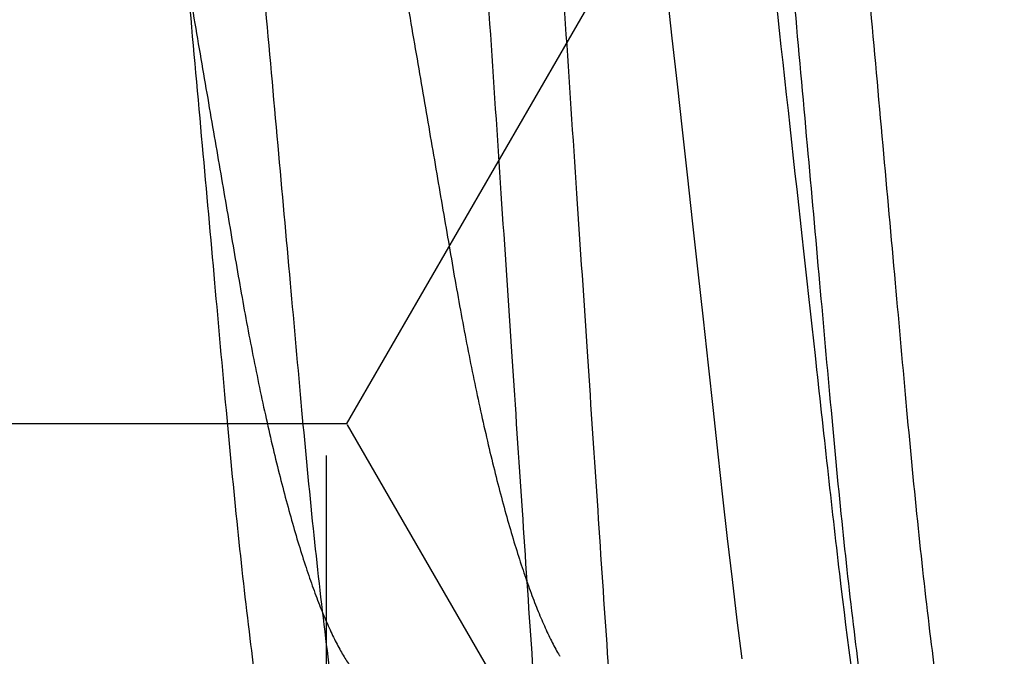
# Model space of a CAD drawing. Units: inches. Extents: x 0 to 16, y 0 to 18.7.
# Drawn here: x 8.2 to 8.3, y 9.9 to 9.9 of the extents above; entities that cross this region are included whole.
import ezdxf

# ---------------------------------------------------------------- set-up
doc = ezdxf.new("R2010")
doc.units = ezdxf.units.IN
doc.header["$MEASUREMENT"] = 0
doc.linetypes.add('HIDDEN2', pattern=[0.1875, 0.125, -0.0625])
for name, color, linetype in [('Arcadia-Hidden', 1, 'HIDDEN2'), ('Arcadia-Profile', 5, 'Continuous'), ('Arcadia-Shade', 8, 'Continuous')]:
    doc.layers.add(name, color=color, linetype=linetype)
pattern_1 = [(0, (-19.17672885865699, -84.08790431982514), (0.09375, 0.05412658773652741), [0.0625, -0.125]), (120, (-19.17672885865699, -84.08790431982514), (-0.09374999999999997, 0.05412658773652743), [0.06249999999999992, -0.1249999999999998]), (59.99999999999999, (-19.17672885865699, -84.08790431982514), (2.081668171172169e-17, 0.1082531754730548), [-0.125, 0.0625])]

# ---------------------------------------------------------------- blocks, each defined once
blk = doc.blocks.new('*U16')
at = {"layer": 'Arcadia-Profile', "flags": 128}
blk.add_lwpolyline([(0.3656038353280913, -0.01163406014605783), (0.3660274587624546, -0.01547705591227988), (0.3664477822349799, -0.01929032108482032), (0.366864054087694, -0.02306678137048834), (0.3672755226626219, -0.02679959049429126), (0.367721714169333, -0.03084742680831321), (0.368160297430693, -0.03482618392119763), (0.3685903924568841, -0.03872804046506095), (0.3690112109236861, -0.04254572506565957), (0.3694220195062456, -0.04627254155043037), (0.3698221398790764, -0.04990241248965654), (0.3702109670491733, -0.05342987461318316), (0.3705962742599755, -0.05687357728867504), (0.3709927463416616, -0.0602694259342389), (0.371400108297415, -0.06360941814241805), (0.3718101652220014, -0.0668266838531939)], dxfattribs=at)
at = {"layer": 'Arcadia-Profile'}
for points, knots in [([(0.2839642860497325, 0.1079999986652314), (0.2852530143176377, 0.1079999987042788), (0.286755231887895, 0.1053715254915684), (0.2899024806257042, 0.09442327636552639), (0.2915387338305795, 0.08611488747471263), (0.2938060713673778, 0.07096988547447536), (0.2945309347959313, 0.06549326424137059), (0.2958852174299658, 0.05407080121761743), (0.2965153555108735, 0.04813669611689342), (0.2986363640107168, 0.0288949070063218), (0.3002264930464875, 0.01446925639380581), (0.303416364348605, -0.01446925605900695), (0.3050064933859513, -0.02889490668581285), (0.3071275018897115, -0.0481366958319196), (0.3077576399721487, -0.05407080094609817), (0.3091119226032752, -0.06549326398429045), (0.30983678603058, -0.07096988522767811), (0.3121041235645698, -0.08611488726743888), (0.3137403767689033, -0.09442327619661128), (0.3168876255086701, -0.1053715254071559), (0.3183898430876884, -0.1079999986652314), (0.3196785713524459, -0.1079999986652314)], [0, 0, 0, 0, 0.125, 0.125, 0.25, 0.25, 0.3125, 0.3125, 0.375, 0.375, 0.5, 0.5, 0.6249999999999999, 0.6249999999999999, 0.6874999999999999, 0.6874999999999999, 0.7499999999999999, 0.7499999999999999, 0.875, 0.875, 1, 1, 1, 1]), ([(0.3553928566113758, 0.1079999986652314), (0.3566815848769469, 0.1079999986835167), (0.3581838024509754, 0.1053715254494882), (0.3613310511880812, 0.09442327628974301), (0.3629673043918373, 0.08611488738687711), (0.365234641926353, 0.0709698853786418), (0.3659595053540539, 0.06549326414446366), (0.3673137879863315, 0.05407080112128781), (0.3679439260674631, 0.0481366960188998), (0.3700649345675195, 0.02889490690638308), (0.3716550636029048, 0.01446925629737716), (0.3748449349033862, -0.01446925614060035), (0.3764350639395087, -0.0288949067562978), (0.3785560724414001, -0.04813669588545455), (0.3791862105232493, -0.05407080099414285), (0.3805404931541645, -0.0654932640240804), (0.3812653565812809, -0.07096988526307335), (0.3835326941144803, -0.08611488728981609), (0.3851689473179825, -0.09442327621064495), (0.3883161960560049, -0.1053715254099603), (0.3898184136341367, -0.1079999986652314), (0.3911071418982335, -0.1079999986652314)], [0, 0, 0, 0, 0.1249999999999999, 0.1249999999999999, 0.2499999999999998, 0.2499999999999998, 0.3124999999999998, 0.3124999999999998, 0.3749999999999997, 0.3749999999999997, 0.4999999999999998, 0.4999999999999998, 0.6249999999999998, 0.6249999999999998, 0.6874999999999998, 0.6874999999999998, 0.7499999999999998, 0.7499999999999998, 0.8749999999999999, 0.8749999999999999, 1, 1, 1, 1]), ([(0.3241428581345911, 0.06933815189279446), (0.3243068175495782, 0.0693231790487232), (0.3246367337939251, 0.06929305095584226), (0.3251501143411684, 0.06904767411095847), (0.3256794739736275, 0.06865047658394063), (0.3262245047864276, 0.06808355801031318), (0.3267799272170588, 0.0673529642211137), (0.3273438338294294, 0.06645997380633073), (0.3279142030452373, 0.06540843108999894), (0.3284923597499976, 0.06419422377391726), (0.3290803829265005, 0.06281054046168766), (0.3296761344685777, 0.06125741348180513), (0.3302774996415412, 0.05953632354255678), (0.3308781632865543, 0.05766412449337288), (0.3314758381320075, 0.05564840972429241), (0.3320682832904307, 0.0534978283461891), (0.3326532672930202, 0.05122194303137073), (0.3332283736302184, 0.04883282365168995), (0.3337915768525974, 0.04634172708865503), (0.3343410855332145, 0.04376033344753116), (0.3348756364364984, 0.04109852460032126), (0.3353938527151303, 0.03836820004639829), (0.3358918712821399, 0.03559205791198039), (0.3363746724826164, 0.03275995887174155), (0.3368733319920523, 0.02986097007280986), (0.3373873693292797, 0.02686554822637222), (0.3379207975714333, 0.0237590139517061), (0.3384720293115215, 0.02054831074617391), (0.3390397128981313, 0.01724185575637005), (0.33961832174524, 0.01387187181763228), (0.3402058143894884, 0.01045009229827887), (0.3408000543892999, 0.006988887502545893), (0.3413989016198382, 0.003501130240121775), (0.341999556247556, 2.544173010488038e-06), (0.3425997958677787, -0.003493499792394772), (0.343197333570771, -0.006973718220082858), (0.3437903073497761, -0.01042755483349289), (0.3443765997493937, -0.01384221300597588), (0.3449506241102167, -0.01718560126956836), (0.3455106047934979, -0.02044719166893927), (0.346054940983187, -0.02361770719072975), (0.3465854987180688, -0.02670741498889218), (0.3471037817601648, -0.02972777124984738), (0.3476099410868674, -0.03267002718142997), (0.3480998095728367, -0.03554463844425548), (0.3486016941804415, -0.03834416456882517), (0.3491209098231334, -0.04108093470059426), (0.3496565434703278, -0.04374897316899773), (0.3502072075781584, -0.04633629097389935), (0.3507707907724651, -0.04882927204822884), (0.3513454541033383, -0.05121673548237293), (0.3519291716573161, -0.05348804733089763), (0.3525202626890547, -0.05563464830502562), (0.3531166102879997, -0.05764703820744099), (0.3537123544916962, -0.05950541668897547), (0.3543052964163262, -0.06120570006673187), (0.3548931234477912, -0.06274359565005128), (0.3554775107784334, -0.06412904057899782), (0.3560594938971935, -0.06534901101231316), (0.3564887449806946, -0.06617305869482593), (0.3567224620101754, -0.06653943113981953), (0.3567644475507006, -0.06660524724731864)], [0, 0, 0, 0, 0.01650979596109791, 0.03322072037692332, 0.05011630965418946, 0.06717872590679345, 0.08438892317930953, 0.1014162083435665, 0.1185465505072806, 0.1357590605933552, 0.1530322772622122, 0.1706976722838291, 0.1883796773447919, 0.2060544461964448, 0.223698250222548, 0.2412875238702017, 0.2587992236918145, 0.2762109588217391, 0.2934635610011045, 0.3105745615222975, 0.3275246295287311, 0.3442955047796992, 0.3608702691648412, 0.3770395906519332, 0.3933864971766264, 0.4099172396271675, 0.4266153988673193, 0.4438085391989923, 0.4611377596266231, 0.4785821174247106, 0.4961197348795948, 0.5137279836983758, 0.5313836699046602, 0.549063148137744, 0.5667040862661925, 0.5843213744978769, 0.6018915353002567, 0.6193915381718379, 0.6367988593556361, 0.6537841681868934, 0.6706393949391827, 0.6873457780330318, 0.7038856342112291, 0.7205742058329241, 0.7370760095449641, 0.7536850073075982, 0.7704910961620686, 0.7874772637613934, 0.8046252038514446, 0.8219153543005517, 0.8392889873813075, 0.8567622290559953, 0.8743127537083415, 0.8919177409305232, 0.9095537767105163, 0.9268823448190352, 0.9441956592863299, 0.9614714373605567, 0.9786876464273997, 0.9961713928736887, 0.9999999999999999, 0.9999999999999999, 0.9999999999999999, 0.9999999999999999]), ([(0.3093782788787482, 0.0666071355588147), (0.3094143645586325, 0.06655067734744602), (0.3096382738716716, 0.06620035779232136), (0.3100574149367095, 0.06539961395458516), (0.3106351266942546, 0.06419659910811948), (0.3112232702988429, 0.06280988703758394), (0.3118189893777465, 0.06125759045312584), (0.3124203614086056, 0.05953627597236988), (0.3130210301754772, 0.0576641383180494), (0.3136186768872857, 0.05564840528578907), (0.3142111217562817, 0.05349782805735259), (0.3147961347117629, 0.05122194415212844), (0.3153712333722218, 0.04883282351850227), (0.315934439406659, 0.0463417271985449), (0.3164839446310488, 0.04376033314339312), (0.3170185062790658, 0.04109852642629264), (0.3175366830378845, 0.03836819683644377), (0.3180347407050039, 0.0355920597258077), (0.3185175318311195, 0.0327599585971452), (0.3190161940875722, 0.02986097014750655), (0.3195302306799199, 0.02686554820649789), (0.3200636591131722, 0.02375901395554481), (0.3206148908483026, 0.02054831075165264), (0.3211825742544345, 0.01724185573028958), (0.321761183835644, 0.01387187191733785), (0.3223486737041519, 0.01045009192301594), (0.3229429239544821, 0.006988889919667507), (0.3235417321315985, 0.003501125980508668), (0.3241424257145358, 2.546586235663284e-06), (0.3247426556082775, -0.003493500097280666), (0.3253401940350766, -0.006973718391241501), (0.3259331745946596, -0.0104275528530362), (0.3265194384736887, -0.01384221477154979), (0.3270934624133375, -0.01718560301133643), (0.327653472157257, -0.02044718977868021), (0.3281978009024282, -0.02361770744369629), (0.3287283606348783, -0.02670741492340856), (0.3292466431960648, -0.02972777126277437), (0.3297528024700007, -0.03267002719577228), (0.330242671644676, -0.03554463837486566), (0.3307445535286817, -0.03834416483557401), (0.3312637793932627, -0.04108093290932491), (0.3317993737101421, -0.04374897629204533), (0.3323500779103501, -0.04633628917541621), (0.3329136478238777, -0.04882927250579705), (0.3334883242742297, -0.05121673405941074), (0.3340720019190879, -0.05348804917164118), (0.3346631325248506, -0.05563465007219781), (0.3352594690214179, -0.05764702625811724), (0.3358552185419423, -0.05950546187618055), (0.3364481506300674, -0.06120553455089484), (0.3370360115983484, -0.06274421261004681), (0.3376202733768796, -0.064126746777879), (0.338202725527486, -0.06535759539720054), (0.3387811504597895, -0.06643032233498536), (0.3393533905494248, -0.06733967021893328), (0.3399135273535254, -0.06807797736940557), (0.3404598672914094, -0.06864742400001766), (0.3409904372751704, -0.06904637963957994), (0.3415050294992703, -0.06929285782440386), (0.3418356762331243, -0.06932311505755395), (0.341999996626706, -0.06933815189279446)], [0, 0, 0, 0, 0.00329116573319237, 0.02042147081084538, 0.03763397405703735, 0.05490716856496691, 0.07257254092250547, 0.09025452329807981, 0.1079292694736281, 0.1255730354915816, 0.1431622865728179, 0.1606739790869898, 0.1780856918782728, 0.1953382719231585, 0.2124492504915417, 0.2293992967516362, 0.2461701364681229, 0.2627448932849555, 0.2789141940273787, 0.2952610795795677, 0.3117918008217497, 0.3284899386387524, 0.3456830569122332, 0.3630122551070858, 0.3804565905246779, 0.3979941854794178, 0.4156024117074371, 0.4332580598709877, 0.4509375308511296, 0.468578446346877, 0.4861957119762023, 0.503765850236686, 0.5212658154539823, 0.5386731143048017, 0.5556584162141099, 0.572513621341738, 0.5892199830018873, 0.6057598179600328, 0.6224483681708795, 0.6389501507116877, 0.6555591271655637, 0.6723651944584152, 0.6893513259560184, 0.7064992586177471, 0.7237893868842015, 0.741162997675199, 0.7586362017733075, 0.776186719192712, 0.7937916838283164, 0.811427696981898, 0.8287562428584756, 0.8460695351133989, 0.8633452910234123, 0.8805614780024666, 0.898045202017726, 0.9154223195341887, 0.9326714851837516, 0.9497723804708913, 0.9667058269146928, 0.9834539069490863, 1, 1, 1, 1]), ([(0.380806851180326, 0.0666071355588147), (0.3808429368716819, 0.06655067734827336), (0.3810668462559157, 0.06620035779828282), (0.3814859850099044, 0.06539961379388703), (0.3820637068566342, 0.0641966000449723), (0.3826518121401943, 0.06280988528551701), (0.383247567644327, 0.06125759134885778), (0.3838489395731468, 0.05953627709918319), (0.3844495720491281, 0.05766413599001874), (0.3850472570904628, 0.05564840668414472), (0.3856396919066452, 0.05349782785175172), (0.386224707587786, 0.051221944207124), (0.3867998055122452, 0.04883282350269313), (0.3873630117860234, 0.0463417272073432), (0.3879125167829205, 0.04376033312405925), (0.3884470790950818, 0.04109852649394341), (0.3889652534603751, 0.03836819658899548), (0.3894633197208854, 0.03559206138560977), (0.389946078873427, 0.03275995687544331), (0.3904447515582969, 0.02986097063504811), (0.3909587778588488, 0.0268655463084726), (0.391492238157225, 0.02375901587618712), (0.3920434612629329, 0.02054831047306926), (0.3926111470669547, 0.0172418558057239), (0.3931897559991491, 0.01387187189695327), (0.3937772460429141, 0.01045009192850532), (0.3943714962462632, 0.006988889918222441), (0.3949703044350024, 0.003501125980773789), (0.3955709980186324, 2.546586624241343e-06), (0.3961712278979981, -0.003493500099094771), (0.3967687663814612, -0.006973718384390093), (0.3973617467296044, -0.0104275528785136), (0.3979480113931047, -0.01384221467708713), (0.3985220324458432, -0.0171856033582598), (0.3990820525136716, -0.02044718758999986), (0.3996263427355853, -0.02361771114974598), (0.4001569386173447, -0.02670741313257086), (0.4006752218167833, -0.02972776959530687), (0.4011813426958444, -0.03267003064837981), (0.4016712573249546, -0.0355446350419224), (0.4021731026577946, -0.03834416625350112), (0.4026923212919815, -0.04108093597989049), (0.403227983498784, -0.0437489716419206), (0.4037786382255408, -0.04633629137336559), (0.4043422306779743, -0.0488292705380049), (0.4049168655731901, -0.05121673689785888), (0.4055005796358433, -0.05348804785719796), (0.4060917134217465, -0.05563464867777679), (0.4066880004743627, -0.05764703006728888), (0.4072838379445933, -0.05950545719510902), (0.4078766816367505, -0.06120553794854544), (0.4084645952949248, -0.06274421125917495), (0.409048840610561, -0.06412674712511768), (0.4096313064571717, -0.06535759458296386), (0.4102096920810503, -0.06643032353884815), (0.410781968665189, -0.06733966966043292), (0.4113421057204363, -0.06807797707424612), (0.4118884090592214, -0.06864742454340966), (0.4124190174050426, -0.06904637939283509), (0.4129335998444024, -0.06929285786781847), (0.4132642478851967, -0.06932311507196687), (0.4134285689282837, -0.06933815189279446)], [0, 0, 0, 0, 0.003291165731778285, 0.02042147080207107, 0.03763397404086751, 0.0549071531986182, 0.07257254095522321, 0.09025452332320032, 0.1079292540695921, 0.1255730354517366, 0.1431622865254155, 0.1606739790320633, 0.1780856918158651, 0.1953382718533381, 0.2124492504143694, 0.2293992966671811, 0.246170136376462, 0.2627448931861731, 0.2789141804085206, 0.295261065953686, 0.3117917871887653, 0.3284899393935299, 0.3456830576596235, 0.3630122558470305, 0.3804565912571274, 0.3979941862043321, 0.4156024124247857, 0.4332580605807504, 0.4509375315532962, 0.468578447041464, 0.4861957126632199, 0.5037658509161543, 0.5212658161259316, 0.5386731149692718, 0.555658416871282, 0.5725136073369959, 0.5892199833987317, 0.6057598183497708, 0.6224483547299764, 0.6389501507813163, 0.6555591135347029, 0.6723651808203335, 0.6893513409292521, 0.7064992590117336, 0.723789387270759, 0.7411629830559122, 0.7586362023055401, 0.7761867197174038, 0.7937916689742752, 0.8114277129636477, 0.8287562279663402, 0.8460695356224209, 0.8633452915250116, 0.8805614784966689, 0.8980451873901838, 0.9154223198423376, 0.9326714854844893, 0.9497723662690746, 0.966705826928998, 0.9834539069561956, 1, 1, 1, 1])]:
    blk.add_open_spline(points, degree=3, knots=knots, dxfattribs=at)
blk = doc.blocks.new('*U43')
at = {"layer": 'Arcadia-Profile'}
for points, knots in [([(4.598937012079201, 0.1235859189915887), (4.599004295110852, 0.1238075866161983), (4.599172849499578, 0.1243628982608966), (4.600019889400981, 0.1253797129728886), (4.601219812834005, 0.1237839375620022), (4.60178549014763, 0.1215789974706885), (4.60276711422051, 0.1176140240648869), (4.603625706975745, 0.1122398465427785), (4.604578054289615, 0.1053315293290711), (4.605500773433516, 0.097090347209001), (4.606413232501716, 0.08766725134359121), (4.607283365783312, 0.07728825596055278), (4.608104810772359, 0.06613887937755991), (4.608883916580613, 0.05423536428525688), (4.609732459920743, 0.0415661333674906), (4.610625753318047, 0.02815492324954105), (4.611555230664717, 0.0142141413133734), (4.612502956806331, 1.582292963320242e-09), (4.6134505551342, -0.01421414758073603), (4.61438040278744, -0.02815488914853903), (4.615272415966553, -0.04156619374271076), (4.616122128371421, -0.05423531557678496), (4.616901232358865, -0.0661389358875395), (4.617721717880585, -0.0772880033145733), (4.618592153684524, -0.08766819306227536), (4.619504316157929, -0.09708736233494286), (4.620427797059097, -0.1053406074118403), (4.621380652395114, -0.1122141540653989), (4.622234991506538, -0.1176795106388607), (4.623226866562337, -0.121435650074309), (4.623775173981292, -0.1240280528361872), (4.624712236448406, -0.1247698922494894), (4.625002897630534, -0.1249999984893467)], [0, 0, 0, 0, 0.002857017771823477, 0.007157270894194588, 0.0114575240165657, 0.02102085519043156, 0.03660935127949447, 0.05829986738516863, 0.08585059866204908, 0.1187605393259225, 0.1563166098174911, 0.1976471227932292, 0.2417885454741754, 0.2883624210804442, 0.3385487392745994, 0.3917687238180722, 0.4471224817331076, 0.5035784809538915, 0.5600344801746754, 0.6153882380897111, 0.668608069001582, 0.7187945408647449, 0.7653684164710137, 0.8095096865439821, 0.8508401815383229, 0.8883962520298914, 0.9213064550781978, 0.9488568707980096, 0.9705473869036838, 0.9861364157037629, 0.9956997468776287, 0.9999999999999999, 0.9999999999999999, 0.9999999999999999, 0.9999999999999999]), ([(4.606252660901536, 0.1249999984893551), (4.606543322083663, 0.1247698922494977), (4.607480384550779, 0.1240280528361957), (4.6080286919697, 0.1214356500743148), (4.609020567025755, 0.1176795106388875), (4.609874906135637, 0.1122141540652994), (4.610827761479834, 0.1053406074124106), (4.611751242341349, 0.09708736233226589), (4.612663405141067, 0.08766819155932737), (4.613533840143672, 0.07728800174637529), (4.614354326456727, 0.06613893438127572), (4.615133430098954, 0.05423531557212335), (4.615983142612878, 0.04156619374612291), (4.616875155613098, 0.02815488913937503), (4.617805003897258, 0.01421414761545581), (4.618752599827946, -1.714163921917589e-09), (4.619700334885017, -0.01421414082570926), (4.620629780010626, -0.02815492500090855), (4.621523186539875, -0.04156612725735642), (4.622371344332072, -0.05423539809593381), (4.623151753239682, -0.06613882281416639), (4.623971972248416, -0.07728829085746503), (4.624842298021427, -0.0876672453581322), (4.625755047618284, -0.09709035855984816), (4.626676676926504, -0.1053314977878659), (4.627632178141566, -0.112239934454715), (4.628482528706371, -0.1176138006759964), (4.629483033320071, -0.1215794870407759), (4.630013655739686, -0.1237831034232704), (4.631256833576963, -0.1253642270622554), (4.631771809761776, -0.1246468632176309), (4.632023456528437, -0.1242963182849871)], [0, 0, 0, 0, 0.004313399566632791, 0.01390596711255759, 0.02954265364170108, 0.05129948053254901, 0.07893412152802183, 0.1119449354328762, 0.1496158198140822, 0.1910726856508451, 0.235348883390969, 0.2820651415134026, 0.3324050400787304, 0.3857875710737803, 0.4413105527699273, 0.4979391454697166, 0.5545677381695061, 0.6100907198656531, 0.6634734049619764, 0.7138131493885098, 0.7605295626893727, 0.8048057784806835, 0.8462626262810775, 0.8839335106622839, 0.9169440613805608, 0.9445790188978028, 0.9663358457886507, 0.9819719979782098, 0.9915645655241345, 0.9958779650907673, 1, 1, 1, 1]), ([(4.648936861143346, 0.1235859189915883), (4.64900414417499, 0.1238075866161974), (4.649172698563696, 0.1243628982608944), (4.650019738465312, 0.125379712972902), (4.651219661897109, 0.1237839375619264), (4.651785339223906, 0.1215789974715696), (4.652766963196196, 0.1176140240584563), (4.653625556561678, 0.1122398465807081), (4.654577900636745, 0.1053315291315656), (4.655500635479594, 0.09709034815268336), (4.656413023440169, 0.08766724711831786), (4.657283460702761, 0.07728828831263446), (4.658103647099059, 0.06613882159248574), (4.658884065450106, 0.05423539800721089), (4.659732220412417, 0.04156612728350262), (4.660625627770138, 0.02815492499342298), (4.661555072659896, 0.01421414082781036), (4.662502807781818, 1.713581609941173e-09), (4.663450403696581, -0.01421414761520223), (4.664380251979477, -0.02815488913975439), (4.665272264999048, -0.04156619374488491), (4.66612197744319, -0.0542353155762616), (4.666901081421145, -0.06613893588766806), (4.667721566945186, -0.07728800331454222), (4.668592002748564, -0.0876681930622829), (4.669504165222099, -0.09708736233494164), (4.670427646123237, -0.1053406074118409), (4.671380501459261, -0.1122141540653991), (4.672234840570683, -0.1176795106388611), (4.673226715626484, -0.1214356500743092), (4.673775023045437, -0.1240280528361874), (4.674712085512551, -0.1247698922494897), (4.675002746694679, -0.124999998489347)], [0, 0, 0, 0, 0.002857017817247167, 0.007157271007988451, 0.01145752419872788, 0.02102085552463713, 0.03660935186153644, 0.05829986831206103, 0.08585060002696157, 0.1187605412140591, 0.1563166123027194, 0.1976471259355578, 0.241788378714143, 0.2883624097663511, 0.338548728758402, 0.3917687141480019, 0.4471224729430887, 0.5035784730614482, 0.5600344731798077, 0.6153882319748945, 0.6686080637328901, 0.7187945363939514, 0.7653684127406832, 0.8095096835154392, 0.8508401791668802, 0.8883962502555403, 0.9213064538270752, 0.9488568699849019, 0.9705473864354265, 0.9861364154833505, 0.9956997468092607, 1, 1, 1, 1]), ([(4.656252509965681, 0.1249999984893547), (4.65654317114781, 0.1247698922494975), (4.657480233614926, 0.1240280528361954), (4.658028541033847, 0.1214356500743146), (4.6590204160899, 0.117679510638887), (4.659874755199782, 0.112214154065299), (4.660827610543979, 0.1053406074124104), (4.661751091405495, 0.09708736233226567), (4.662663254205214, 0.08766819155932715), (4.663533689207817, 0.07728800174637507), (4.664354175520874, 0.06613893438127538), (4.665133279163101, 0.05423531557212291), (4.665982991677023, 0.0415661937461228), (4.666875004677243, 0.02815488913937458), (4.667804852961403, 0.01421414761545547), (4.668752448892093, -1.714164254984496e-09), (4.669700183949162, -0.01421414082570971), (4.670629629074771, -0.02815492500090888), (4.67152303560402, -0.04156612725735676), (4.672371193396218, -0.05423539809593392), (4.673151602303829, -0.06613882281416683), (4.673971821312561, -0.07728829085746536), (4.674842147085574, -0.08766724535813242), (4.675754896682427, -0.09709035855984849), (4.676676525990651, -0.1053314977878662), (4.677632027205711, -0.1122399344547153), (4.678482377770518, -0.1176138006759965), (4.679482882384214, -0.1215794870407762), (4.680013504803831, -0.1237831034232707), (4.681256682641109, -0.1253642270622556), (4.681771658825923, -0.1246468632176312), (4.682023305592583, -0.1242963182849873)], [0, 0, 0, 0, 0.004313399566632786, 0.01390596711255757, 0.02954265364170104, 0.05129948053254894, 0.07893412152802208, 0.1119449354328764, 0.1496158198140824, 0.1910726856508452, 0.235348883390969, 0.2820651415134025, 0.3324050400787303, 0.3857875710737799, 0.4413105527699269, 0.4979391454697162, 0.5545677381695054, 0.6100907198656524, 0.6634734049619757, 0.7138131493885091, 0.7605295626893717, 0.8048057784806827, 0.8462626262810767, 0.8839335106622827, 0.9169440613805598, 0.9445790188978018, 0.9663358457886497, 0.981971997978208, 0.9915645655241329, 0.9958779650907656, 1, 1, 1, 1]), ([(4.698937296867379, 0.1235859189915883), (4.699004356064727, 0.1238076026522391), (4.699172378853733, 0.1243630507997548), (4.700019657325679, 0.1253796888685691), (4.70121946601909, 0.1237839530503265), (4.701785215552555, 0.1215789884802924), (4.702766793431813, 0.1176140274474254), (4.703625450547928, 0.112239849438285), (4.704577541750412, 0.1053314842682912), (4.705501487651588, 0.09709043438460208), (4.706412614000316, 0.08766720020187635), (4.707283159127948, 0.07728826560997093), (4.708104481163772, 0.06613887656595752), (4.708883622868601, 0.05423536511519733), (4.70973215598454, 0.0415661331456707), (4.71062545066761, 0.02815492322155588), (4.711554934386452, 0.01421414168039459), (4.712502632941728, 1.146877037783156e-10), (4.713450334781841, -0.01421414213464389), (4.714379808961478, -0.02815492169055311), (4.715273136546534, -0.04156613846206436), (4.716121557425499, -0.05423534707339517), (4.716901076741639, -0.06613892439387237), (4.71772110615419, -0.07728804645101295), (4.71859284718656, -0.08766812072011032), (4.719503862305718, -0.09708739408400868), (4.720427326045012, -0.1053406555108006), (4.721380964699334, -0.1122141346841204), (4.722235549504187, -0.1176793968224899), (4.723226460581357, -0.1214357236446557), (4.723774880839965, -0.1240280507933379), (4.724711936643597, -0.124769891765849), (4.725002595758824, -0.124999998489347)], [0, 0, 0, 0, 0.002856196138326573, 0.00715645370217416, 0.0114567112660236, 0.02102005231728631, 0.03660856450678254, 0.05829910301530471, 0.08584986274770194, 0.1187600997870054, 0.1563159851083702, 0.1976465407719446, 0.241788009043949, 0.2883619327536127, 0.3385483027822401, 0.3917683422934794, 0.4471221573801293, 0.5035782149109674, 0.5600342724418056, 0.6153880875284556, 0.6686081270396947, 0.7187944970683221, 0.7653684207779858, 0.8095097364418548, 0.8508404685938047, 0.8883963539151696, 0.9213065909544733, 0.9488573506868704, 0.9705478891953925, 0.9861364013848887, 0.9956997424361523, 0.9999999999999999, 0.9999999999999999, 0.9999999999999999, 0.9999999999999999]), ([(4.631252585433607, 0.09252404698765104), (4.631593068485538, 0.0922957912193203), (4.63264497668936, 0.09159060453259282), (4.633366162781583, 0.08892650157324256), (4.634506217923356, 0.0851380195016681), (4.63552656312495, 0.07965731714494129), (4.636626917265964, 0.07285175865673443), (4.637676796612137, 0.06480940659957235), (4.638689248111691, 0.05581592381217193), (4.639618958174946, 0.04601666375865454), (4.640556663246898, 0.03545335508042424), (4.641578437848992, 0.02414641155816266), (4.642651274222585, 0.01223172771752945), (4.643752250665111, -4.563503175347705e-08), (4.64485500138818, -0.01223163401848482), (4.645926067999774, -0.02414651732232342), (4.646949590532536, -0.03545321258355016), (4.64788561237785, -0.04601691713410894), (4.648816811288427, -0.05581520777021665), (4.649825302865821, -0.06481175640914283), (4.650887431039779, -0.07284447087798429), (4.651951984737417, -0.0796782258546237), (4.653067593497017, -0.08508389407326855), (4.653962929821352, -0.08894791040328853), (4.654863299696704, -0.09083462078704785), (4.655181855667305, -0.0915021496260221)], [0, 0, 0, 0, 0.00646776537695498, 0.01998189167380642, 0.04169038140719943, 0.07156579253751905, 0.1090031741280362, 0.1529527750406741, 0.2020487341829831, 0.2547490947385707, 0.3114288329775492, 0.3728047848063915, 0.4375471094750643, 0.504048006980487, 0.5705491869232102, 0.6352912291382344, 0.6966674756544223, 0.7533469192418163, 0.8060472797974039, 0.8551432389397129, 0.8990928398523507, 0.9365301971582782, 0.9664056323925546, 0.9881141221259476, 1, 1, 1, 1]), ([(4.681252434497752, 0.09252404698765104), (4.681592896752914, 0.09229578197963229), (4.682644808225248, 0.09159052147857483), (4.683367015839353, 0.08892680630403271), (4.684505471161618, 0.08513775091197717), (4.685527633535782, 0.0796575297783565), (4.686626148165605, 0.07285159403899033), (4.687677788631998, 0.0648095333579608), (4.688688754144902, 0.05581585822408663), (4.689618910217561, 0.04601667681459265), (4.690556481235266, 0.03545335114333215), (4.691578296312594, 0.0241464127373916), (4.692651119527349, 0.01223172729093014), (4.693752104993715, -4.515961971041094e-08), (4.694854833432281, -0.01223163546838979), (4.695925976762533, -0.02414651226158582), (4.696949237957003, -0.03545324727238608), (4.697886139359159, -0.04601689489131311), (4.698817541106306, -0.05581514725292791), (4.699824612702129, -0.06481187943287936), (4.700888463473939, -0.07284431494572519), (4.701951254775338, -0.07967841384781948), (4.703068483346989, -0.0850836881696555), (4.703962691751261, -0.08894798671807846), (4.704863120088191, -0.09083462836736877), (4.705181704731448, -0.0915021496260221)], [0, 0, 0, 0, 0.006467763693804299, 0.01998316913750699, 0.04169081083149066, 0.07156684287040468, 0.1090037130140501, 0.1529537185699451, 0.2020493118523525, 0.254749658693366, 0.3114293821821898, 0.3728053180387496, 0.4375476258590859, 0.5040485060585262, 0.5705496686951944, 0.6352916940619554, 0.6966679246057843, 0.7533476358446966, 0.8060479826857101, 0.8551435759681179, 0.8990935815240128, 0.9365304273827488, 0.9664064835251068, 0.9881141252190906, 1, 1, 1, 1]), ([(4.626226083500189, 0.09115989774641953), (4.626489159965448, 0.09060472828433364), (4.627330553976156, 0.0888291370703338), (4.628182054707827, 0.08508193380795892), (4.629305825802149, 0.07967909391731043), (4.630366157361404, 0.07284407999497866), (4.631430848843934, 0.06481195564671238), (4.632437653554801, 0.05581512419563606), (4.633369135948996, 0.04601690102019595), (4.634306012847997, 0.03545324441130482), (4.635329281705493, 0.02414651212135888), (4.636400422735095, 0.0122316352939138), (4.637503151807884, 4.520764196325189e-08), (4.638604137068498, -0.01223172730595778), (4.639676960530295, -0.02414641348241731), (4.64069877513182, -0.03545335193454369), (4.641636346613778, -0.04601667756175531), (4.642566502446606, -0.05581585823439916), (4.643577468193273, -0.06480953332959294), (4.644629107801006, -0.0728515926289598), (4.645727624293391, -0.07965752803720494), (4.646749784846232, -0.08513774954524123), (4.647888240853133, -0.08892680629898997), (4.648610448432441, -0.09159052147898583), (4.649662359906792, -0.09229578197972677), (4.650002822162607, -0.09252404698764327)], [0, 0, 0, 0, 0.00989469820454716, 0.03164608357809649, 0.06158231964979428, 0.09909462988382772, 0.14313320033254, 0.192327727526374, 0.2451342723191368, 0.3019282127135609, 0.363428111951916, 0.4283006007956406, 0.4949357717962812, 0.5615706597905477, 0.6264434316570275, 0.6879430601635098, 0.7447369882833372, 0.7975435330761004, 0.8467380602699344, 0.8907766307186467, 0.9282889166188335, 0.9582251768425468, 0.9799765622160963, 0.9935192029335901, 1, 1, 1, 1]), ([(4.676226519224222, 0.09115989774641953), (4.67648934848423, 0.09060470930064113), (4.677330049344715, 0.08882885145254249), (4.678183101183722, 0.08508220844169379), (4.679305035361985, 0.07967887938309137), (4.680367210877304, 0.07284424517838795), (4.68143015188706, 0.06481182964179855), (4.682438385427787, 0.05581518561479715), (4.683369662316947, 0.04601692299384463), (4.684305660457218, 0.03545320980352173), (4.685329190414024, 0.02414651715830562), (4.686400254794503, 0.01223163385072401), (4.687503006132339, 4.56812325744238e-08), (4.688603982374346, -0.01223172773208248), (4.689676818993627, -0.02414641230330694), (4.690698593120249, -0.03545335587160792), (4.691636298656357, -0.04601666450582631), (4.692566008479803, -0.05581592382248635), (4.693578460213187, -0.06480940657119472), (4.694628338700822, -0.072851757246705), (4.695728694704028, -0.07965731540389143), (4.696749038084128, -0.08513801813500288), (4.697889093910867, -0.08892650156821302), (4.698610279968333, -0.0915906045330025), (4.69966218817417, -0.09229579121941467), (4.70000267122675, -0.09252404698764327)], [0, 0, 0, 0, 0.009893428240657979, 0.03164569133123697, 0.06158134373391275, 0.09909421467889888, 0.1431324362925881, 0.1923273933376677, 0.2451340197705577, 0.3019277649986653, 0.3634277593172725, 0.4283003484553499, 0.4949356224754903, 0.5615706134888191, 0.6264434856500893, 0.6879432092364051, 0.7447372251609455, 0.7975438515938355, 0.8467388086389155, 0.8907770302526042, 0.9282898768640323, 0.9582255534192698, 0.9799778165098489, 0.993519192914132, 1, 1, 1, 1])]:
    blk.add_open_spline(points, degree=3, knots=knots, dxfattribs=at)

msp = doc.modelspace()

# ---------------------------------------------------------------- hatches: boundary and pattern name
at = {"layer": 'Arcadia-Shade', "lineweight": -3}
h = msp.add_hatch(dxfattribs=at)
h.set_pattern_fill('HONEY', color=256, scale=0.5)
h.set_pattern_definition(pattern_1)
h.paths.add_polyline_path([(11.22168306346333, 9.340831535679404, 0.4142135623730951), (11.21168306348172, 9.350831535661007), (11.14668306360127, 9.350831535661007, -1), (11.14668306360127, 9.40083153556906), (11.21168306348172, 9.40083153556906, 0.4142135623730968), (11.22168306346333, 9.410831535550662), (11.22168306346333, 10.43583163568484, 0.4142133828893577), (11.2116830696097, 10.44583163566644), (11.2116830696097, 10.42333163478826), (10.2116830696097, 10.42333163478826), (10.2116830696097, 10.92333163478826), (10.64058711444371, 10.92333163478826), (10.64058711444371, 11.0483316409348), (8.627587015463456, 11.0483316409348), (8.627587015463456, 10.92333163478826), (9.05671652347632, 10.92333163478826), (9.05671652347632, 10.79833163478826), (9.05671652347632, 10.42333163478826), (8.05671652347632, 10.42333163478826), (8.05671652347632, 10.44583163566644, 0.4142133828910225), (8.046716529622637, 10.43583163568484), (8.046716529622637, 9.410831535550662, 0.4142135623730951), (8.05671652960424, 9.40083153556906), (8.121716529484695, 9.40083153556906, -1), (8.121716529484695, 9.350831535661007), (8.05671652960424, 9.350831535661007, 0.4142135623730951), (8.046716529622637, 9.340831535679404), (8.046716529622637, 8.933331536938942, 0.4142135623730949), (8.056716530114324, 8.923331536447241), (8.545066541302555, 8.923331536447241), (8.559498833993183, 8.923331536447241, -0.2665404290097292), (8.556971150964381, 9.002926755102001), (8.580247688016664, 9.047574889848638, -0.7906435023476316), (8.627587015463456, 9.036351941679476), (8.627587015463456, 8.798331530300734), (10.64058711444371, 8.798331530300734), (10.64058711444371, 8.923331536447241), (10.72333305178341, 8.923331536447241), (11.21168306297164, 8.923331536447241, 0.4142135623730952), (11.22168306346333, 8.933331536938942)])
h.paths.add_polyline_path([(10.05069979894199, 9.043581580550486), (9.953678868784062, 9.043581580550486, 0.4008754401666318), (9.941691426562636, 9.032130424631964, -0.3027680775190527), (9.936435959569701, 9.024978779721101), (9.903700479789416, 9.013064039476609, -0.49314542603172), (9.892994761024875, 9.019884334522066), (9.882730240671771, 9.137208339020836, -0.9618520024528947), (9.898591097537969, 9.139219889473713, 0.2704954509027149), (9.903746235660146, 9.133016652988294), (9.96538608993327, 9.110581580924153, 0.8430390036110694), (9.988699798585083, 9.114581580767782), (9.988699798584685, 9.144748753858016, -0.4142135623750786), (9.976888774906621, 9.132937730179938), (9.9612820755604, 9.132937730179995, -0.1316524975863688), (9.95734506766774, 9.133992648265439), (9.89818422708944, 9.168149175498774, 0.1559930782590591), (9.893497294912232, 9.169168300694102, 0.210436150701629), (9.854727484613955, 9.147471647372546), (9.791803451032928, 9.063968634453351, -0.235468743483343), (9.76036110796863, 9.04829206048739), (9.557042717056357, 9.04829206048739), (9.497979831506905, 9.04829206048739, -0.2354687434833142), (9.466537488442606, 9.063968634453351), (9.403613454861551, 9.147471647372546, 0.2104361507015818), (9.364843644563274, 9.169168300694102, 0.1559930782590965), (9.360156712386067, 9.168149175498774), (9.300995871807823, 9.133992648265467, -0.1316524975859268), (9.297058863915163, 9.132937730180023), (9.281452164568913, 9.132937730179938, -0.3853043802168644), (9.269699794442994, 9.143573136255105), (9.269699794442909, 9.114581580767569, 0.8430390036110185), (9.293013503094722, 9.11058158092394), (9.354653357367818, 9.133016652988081, 0.2704954509026485), (9.359808495490023, 9.1392198894735, -0.9618520024528446), (9.375669352356221, 9.137208339020622), (9.365404832003117, 9.019884334521867, -0.4931454260317118), (9.354699113238576, 9.01306403947641), (9.32196363345829, 9.024978779720902, -0.3027680775191163), (9.316708166465355, 9.03213042463175, 0.4008754401666752), (9.30472072424393, 9.043581580550287), (9.207699794086006, 9.043581580550287, -0.4142135623731408), (9.191699793993843, 9.059581580642464), (9.1916997939939, 9.423581582739265, 0.4142135623731406), (9.160699793815349, 9.454581582917816), (8.076699787571238, 9.454581582917816, -0.4142135623730949), (8.066699787513807, 9.464581582975248), (8.066699787513807, 9.767081584717479), (8.086699787629067, 9.767081584717465, -0.4142135623730887), (8.076699787571437, 9.777081584775067), (8.076699787571437, 10.38208158826008, -0.4142135623731015), (8.086699787629039, 10.39208158831769), (9.17069979387332, 10.39208158831769, 0.4142135623731769), (9.201699794051871, 10.42308158849624), (9.201699794051843, 10.46147230927561, 1), (9.201699794051843, 10.48147230939082), (9.201699794051843, 10.56147230985164, 1), (9.201699794051843, 10.58147230996686), (9.201699794051814, 10.78708159059304, -0.414213562373144), (9.217699794143977, 10.80308159068522), (9.314720724301901, 10.80308159068522, 0.400875440166672), (9.326708166523327, 10.81453274660375, -0.3027680775191134), (9.331963633516262, 10.8216843915146), (9.364699113296547, 10.83359913175909, -0.4931454260317066), (9.375404832061088, 10.82677883671363), (9.385669352414192, 10.70945483221488, -0.9618520024529427), (9.369808495547995, 10.707443281762, 0.2704954509027713), (9.364653357425789, 10.71364651824742), (9.303013503152693, 10.73608159031156, 0.8430390036107601), (9.27969979450088, 10.73208159046793), (9.279699794500965, 10.7030900349806, -0.3853043802166265), (9.291452164626884, 10.71372544105576), (9.307058863973106, 10.71372544105569, -0.1316524975861561), (9.310995871865765, 10.71267052297025), (9.370156712444038, 10.67851399573693, 0.1559930782591827), (9.374843644621246, 10.6774948705416, 0.2104361507014968), (9.413613454919522, 10.69919152386315), (9.476537488500577, 10.78269453678236, -0.2354687434833154), (9.507979831564876, 10.79837111074833), (9.567042717114328, 10.79837111074833), (9.770361108026572, 10.79837111074833, -0.235468743483321), (9.801803451090871, 10.78269453678236), (9.864727484671926, 10.69919152386315, 0.2104361507013966), (9.903497294970174, 10.67749487054161, 0.1559930782592253), (9.908184227147382, 10.67851399573693), (9.967345067725711, 10.71267052297026, -0.131652497586092), (9.97128207561837, 10.71372544105571), (9.986888774964564, 10.71372544105578, -0.414213562375348), (9.998699798642656, 10.7019144173777), (9.998699798643054, 10.73208159046803, 0.8430390036148747), (9.975386089991241, 10.73608159031178), (9.913746235718145, 10.71364651824763, 0.2704954509027672), (9.90859109759594, 10.70744328176221, -0.961852002452988), (9.892730240729742, 10.70945483221509), (9.902994761082846, 10.82677883671385, -0.4931454260317166), (9.913700479847416, 10.83359913175931), (9.946435959627673, 10.82168439151481, -0.3027680775190738), (9.951691426620608, 10.81453274660396, 0.4008754401666515), (9.963678868842033, 10.80308159068543), (10.06069979899996, 10.80308159068543, -0.4142135623731392), (10.07669979909212, 10.78708159059325), (10.07669979909206, 10.42308158849645, 0.4142135623731373), (10.10769979927061, 10.3920815883179), (11.19169980551472, 10.39208158831788, -0.4142135623730885), (11.20169980557216, 10.38208158826045), (11.20169980557216, 10.07958158651824), (11.1816998054569, 10.07958158651825, -0.414213562373089), (11.19169980551453, 10.06958158646065), (11.19169980551453, 9.464581582975631, -0.4142135623730924), (11.18169980545692, 9.45458158291803), (10.09769979921264, 9.454581582918015, 0.4142135623731368), (10.06669979903409, 9.423581582739478), (10.06669979903415, 9.059581580642648, -0.4142135623732049)], flags=16)
h.paths.add_polyline_path([(9.976888774906621, 9.515431211537807), (9.961282075560371, 9.515431211537864, -0.1316524975865466), (9.957345067667712, 9.516486129623308), (9.897720390128109, 9.550910453251168, 0.1155744859913602), (9.894281811499093, 9.551949580087188, -0.2259239423164606), (9.805540281469627, 9.601323820564053), (9.762855749139897, 9.657968108155492, 0.2295798819246976), (9.495485190335609, 9.657968108155492), (9.452800658005907, 9.601323820564039, -0.2259239423167794), (9.36405912797627, 9.551949580087145, 0.1155744859916599), (9.360620549347255, 9.550910453251126), (9.300995871807624, 9.516486129623251, -0.1316524975872733), (9.297058863914936, 9.515431211537807), (9.281452164568856, 9.515431211537793, -0.4142135623733649), (9.26964114089082, 9.527242235215828), (9.26964114089082, 9.562675306250034, -0.4142135623713358), (9.28145216456877, 9.574486329928055), (9.286184032635385, 9.574486329928083, 1.809162955585182), (9.286184032635356, 9.615824912801108), (9.281452164568885, 9.615824912801093, -0.4142135623739733), (9.26964114089082, 9.627635936479129), (9.26964114089082, 9.663069007513334, -0.4142135623746948), (9.281452164568913, 9.67488003119137), (9.297058863915163, 9.674880031191284, -0.1316524975859263), (9.300995871807823, 9.67382511310584), (9.360156712386067, 9.639668585872533, 0.1559930782590999), (9.364843644563274, 9.638649460677206, 0.2104361507015814), (9.403613454861551, 9.660346113998761), (9.466537488442606, 9.743849126917956, -0.2354687434833132), (9.497979831506905, 9.759525700883918), (9.557042717056357, 9.759525700883918), (9.76036110796863, 9.759525700883918, -0.235468743483343), (9.791803451032928, 9.743849126917956), (9.854727484613955, 9.660346113998761, 0.210436150701629), (9.893497294912232, 9.638649460677206, 0.155993078259059), (9.89818422708944, 9.639668585872533), (9.95734506766774, 9.673825113105869, -0.131652497586374), (9.9612820755604, 9.674880031191313), (9.976888774906621, 9.67488003119137, -0.4142135623741618), (9.988699798584685, 9.663069007513334), (9.988699798584685, 9.627635936479143, -0.4142135623774932), (9.97688877490648, 9.615824912801108), (9.972156906840207, 9.615824912801179, 1.809162955583075), (9.97215690684015, 9.574486329928055), (9.976888774906621, 9.57448632992807, -0.4142135623739747), (9.988699798584685, 9.562675306250034), (9.988699798584685, 9.527242235215843, -0.4142135623741635)], flags=0)
h.paths.add_polyline_path([(9.770361108026572, 10.08713747035178), (9.567042717114328, 10.08713747035178), (9.507979831564876, 10.08713747035178, -0.2354687434833146), (9.476537488500577, 10.10281404431774), (9.413613454919522, 10.18631705723695, 0.2104361507014973), (9.374843644621246, 10.20801371055851, 0.1559930782592188), (9.370156712444038, 10.20699458536318), (9.310995871865794, 10.17283805812986, -0.1316524975862056), (9.307058863973134, 10.17178314004442), (9.291452164626856, 10.17178314004435, -0.4142135623744277), (9.279641140948792, 10.18359416372237), (9.279641140948792, 10.21902723475657, -0.4142135623730951), (9.291452164626827, 10.23083825843461), (9.296184032693327, 10.23083825843461, 1.809162955585182), (9.296184032693356, 10.27217684130763), (9.29145216462677, 10.27217684130765, -0.4142135623722197), (9.279641140948792, 10.28398786498568), (9.279641140948792, 10.31942093601989, -0.4142135623733622), (9.291452164626827, 10.33123195969792), (9.307058863972879, 10.33123195969791, -0.1316524975872239), (9.310995871865595, 10.33017704161246), (9.370620549405226, 10.29575271798459, 0.1155744859915902), (9.374059128034242, 10.29471359114857, -0.2259239423167801), (9.462800658063879, 10.24533935067166), (9.50548519039358, 10.18869506308021, 0.2295798819246975), (9.772855749197868, 10.18869506308022), (9.815540281527598, 10.24533935067166, -0.2259239423164629), (9.904281811557064, 10.29471359114853, 0.1155744859913557), (9.90772039018608, 10.29575271798455), (9.967345067725654, 10.33017704161239, -0.1316524975863158), (9.971282075618314, 10.33123195969784), (9.986888774964592, 10.33123195969791, -0.4142135623744286), (9.998699798642656, 10.31942093601989), (9.998699798642656, 10.28398786498568, -0.414213562373095), (9.986888774964621, 10.27217684130765), (9.98215690689812, 10.27217684130765, 1.809162955583074), (9.982156906898178, 10.23083825843454), (9.98688877496445, 10.23083825843461, -0.4142135623774931), (9.998699798642656, 10.21902723475657), (9.998699798642656, 10.18359416372237, -0.4142135623744285), (9.986888774964592, 10.17178314004433), (9.971282075618342, 10.1717831400444, -0.1316524975861378), (9.967345067725683, 10.17283805812985), (9.908184227147382, 10.20699458536318, 0.155993078259269), (9.903497294970174, 10.20801371055849, 0.2104361507013963), (9.864727484671926, 10.18631705723695), (9.801803451090871, 10.10281404431774, -0.2354687434833173)], flags=0)
h.paths.add_polyline_path([(10.71120297894276, 9.002926755102001), (10.68792644189051, 9.047574889848638, 0.7906435023476136), (10.64058711444371, 9.036351941679476), (10.64058711444371, 8.923331536447241), (10.70867529591396, 8.923331536447241, 0.2665404290097398)], flags=16)
h.paths.add_polyline_path([(8.121690974185691, 9.192681804609498), (9.178208607200697, 9.192681804609498), (9.178208607200697, 9.435287977870066), (8.121690974185691, 9.435287977870066)], flags=24)
h.paths.add_polyline_path([(10.08035091079318, 9.19268180460971), (11.13654869387642, 9.19268180460971), (11.13654869387642, 9.43528797787028), (10.08035091079318, 9.43528797787028)], flags=24)
h = msp.add_hatch(dxfattribs=at)
h.set_pattern_fill('HONEY', color=256, scale=0.5)
h.set_pattern_definition(pattern_1)
h.paths.add_polyline_path([(11.03569980461591, 10.14758158690993, -0.414213562373095), (11.04569980467351, 10.15758158696754), (11.09244980494281, 10.15758158696754, 0.4142135623722023), (11.12369980512283, 10.18883158714747), (11.12369980512286, 10.19583158718766, 1), (11.12369980512295, 10.21583158730286), (11.12369980512309, 10.25583158753328, 1), (11.12369980512315, 10.27583158764849), (11.1236998051232, 10.28283158768841, 0.4142135623745821), (11.09244980494315, 10.31408158786862), (10.10794979927211, 10.31408158786862, 0.4142135623730951), (10.07669979909212, 10.28283158768861), (10.07669979909212, 10.09842699050725, -0.4142135623730951), (10.06069979899996, 10.08242699041509), (9.963678868842033, 10.08242699041509, 0.4008754401666643), (9.951691426620608, 10.07097583449657, -0.30276807751912), (9.946435959627673, 10.06382418958571), (9.913700479847416, 10.05190944934122, -0.4931454260316769), (9.902994761082846, 10.05872974438667), (9.89273024072977, 10.17605374888543, -0.9618520024528465), (9.90859109759594, 10.17806529933831, 0.2704954509027704), (9.913746235718145, 10.17186206285289), (9.975386089991241, 10.14942699078875, 0.8430390036094968), (9.998699798643054, 10.15342699063235), (9.998699798642656, 10.18359416372237, -0.4142135623744275), (9.986888774964592, 10.17178314004433), (9.971282075618342, 10.1717831400444, -0.1316524975861353), (9.967345067725683, 10.17283805812985), (9.908184227147382, 10.20699458536318, 0.155993078259269), (9.903497294970174, 10.20801371055849, 0.210436150701396), (9.864727484671926, 10.18631705723695), (9.801803451090871, 10.10281404431774, -0.2354687434833223), (9.770361108026572, 10.08713747035178), (9.567042717114328, 10.08713747035178), (9.507979831564876, 10.08713747035178, -0.2354687434833142), (9.476537488500577, 10.10281404431774), (9.413613454919522, 10.18631705723695, 0.2104361507014972), (9.374843644621246, 10.20801371055851, 0.1559930782592217), (9.370156712444038, 10.20699458536318), (9.310995871865794, 10.17283805812986, -0.1316524975862053), (9.307058863973134, 10.17178314004442), (9.291452164626856, 10.17178314004435, -0.385304380241692), (9.27969979450088, 10.18241854612054), (9.27969979450088, 10.15342699063213, 0.8430390036097671), (9.303013503152693, 10.14942699078855), (9.364653357425789, 10.17186206285269, 0.2704954509025932), (9.369808495547995, 10.17806529933809, -0.9618520024527879), (9.385669352414164, 10.17605374888521), (9.375404832061088, 10.05872974438646, -0.4931454260317888), (9.364699113296519, 10.051909449341), (9.331963633516233, 10.06382418958551, -0.3027680775189502), (9.326708166523327, 10.07097583449636, 0.4008754401665687), (9.314720724301901, 10.08242699041488), (9.217699794143977, 10.08242699041488, -0.4142135623730951), (9.201699794051814, 10.09842699050704), (9.201699794051814, 10.2828315876884, 0.4142135623730951), (9.170449793871791, 10.31408158786841), (8.232699788470052, 10.31408158786841), (8.232699788470052, 9.699081584325773, -0.4142135623730949), (8.22269978841245, 9.689081584268171), (8.175949788143123, 9.689081584268171, 0.4142135623722033), (8.144699787963129, 9.657831584088262), (8.1446997879631, 9.650831584048055, 1), (8.144699787963072, 9.630831583932851), (8.144699787962873, 9.59083158370243, 1), (8.144699787962844, 9.570831583587212), (8.14469978796276, 9.563831583547445, 0.414213562376068), (8.17594978814281, 9.532581583367095), (9.16044979381382, 9.532581583367095, 0.4142135623730951), (9.191699793993843, 9.563831583547104), (9.191699793993843, 9.748236180728446, -0.4142135623730951), (9.207699794086006, 9.764236180820609), (9.304720724243902, 9.764236180820609, 0.4008754401666725), (9.316708166465355, 9.775687336739145, -0.3027680775190437), (9.321963633458262, 9.782838981649993), (9.354699113238548, 9.7947537218945, -0.4931454260317897), (9.365404832003117, 9.787933426849042), (9.375669352356192, 9.670609422350273, -0.9618520024529935), (9.359808495490023, 9.668597871897395, 0.270495450902725), (9.354653357367818, 9.674801108382814), (9.293013503094722, 9.697236180446955, 0.8430390036097334), (9.269699794442909, 9.69323618060337), (9.269699794442909, 9.66424462511515, -0.3853043802425312), (9.281452164568913, 9.67488003119137), (9.297058863915163, 9.674880031191284, -0.1316524975859268), (9.300995871807823, 9.67382511310584), (9.360156712386067, 9.639668585872533, 0.1559930782590962), (9.364843644563274, 9.638649460677206, 0.2104361507015819), (9.403613454861551, 9.660346113998761), (9.466537488442606, 9.743849126917956, -0.2354687434833143), (9.497979831506905, 9.759525700883918), (9.557042717056357, 9.759525700883918), (9.76036110796863, 9.759525700883918, -0.2354687434833437), (9.791803451032928, 9.743849126917956), (9.854727484613955, 9.660346113998761, 0.2104361507016288), (9.893497294912232, 9.638649460677206, 0.1559930782590609), (9.89818422708944, 9.639668585872533), (9.95734506766774, 9.673825113105869, -0.1316524975863721), (9.9612820755604, 9.674880031191313), (9.976888774906621, 9.67488003119137, -0.4142135623741866), (9.988699798584685, 9.663069007513334), (9.988699798585083, 9.693236180603412, 0.8430390036151579), (9.96538608993327, 9.697236180447169), (9.903746235660174, 9.674801108383027, 0.2704954509027242), (9.898591097537969, 9.668597871897608, -0.9618520024527861), (9.8827302406718, 9.670609422350486), (9.892994761024903, 9.787933426849241, -0.4931454260316685), (9.903700479789444, 9.794753721894699), (9.93643595956973, 9.782838981650206, -0.3027680775190881), (9.941691426562636, 9.775687336739358, 0.4008754401666298), (9.95367886878409, 9.764236180820822), (10.05069979894199, 9.764236180820822, -0.4142135623730971), (10.06669979903415, 9.748236180728659), (10.06669979903415, 9.563831583547318, 0.4142135623730951), (10.09794979921414, 9.532581583367309), (11.03569980461591, 9.532581583367309)])

# ---------------------------------------------------------------- linework, layer by layer
at = {"layer": 'Arcadia-Hidden'}
msp.add_lwpolyline([(8.259199796542953, 11.7983315594377), (11.00919979654295, 11.7983315594377), (11.00919979654295, 9.298331559437704), (8.259199796542953, 9.298331559437704), (8.259199796542953, 11.7983315594377)], dxfattribs=at)

# ---------------------------------------------------------------- block references
at = {"layer": 'Arcadia-Profile', "lineweight": -3}
for name, p in [('*U16', (7.921716523476301, 9.92333158561775)), ('*U43', (3.609216523476283, 9.923331667103595))]:
    msp.add_blockref(name, p, dxfattribs=at)

doc.saveas('drawing.dxf')
